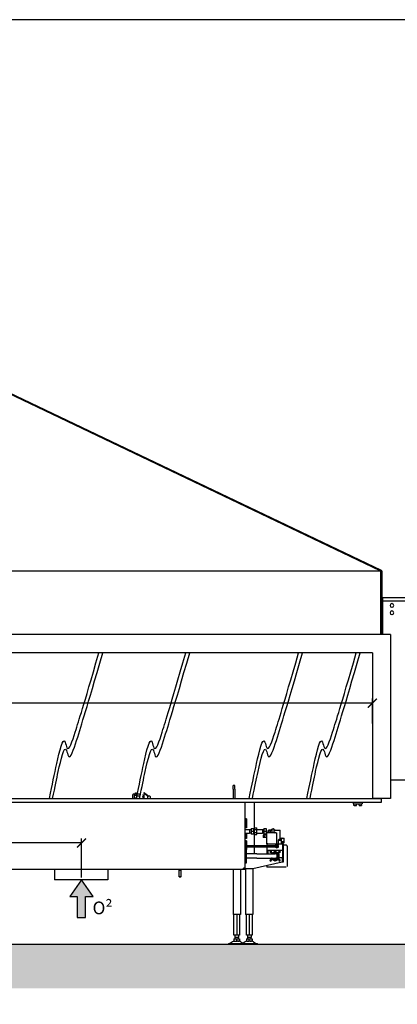
# Model space of a CAD drawing. Units: millimetres. Extents: x -781 to -14, y -5324 to -1162.
# Drawn here: x -581 to -477, y -4693 to -4423 of the extents above; entities that cross this region are included whole.
import ezdxf

# ---------------------------------------------------------------- set-up
doc = ezdxf.new("R2010")
doc.units = ezdxf.units.MM
doc.header["$MEASUREMENT"] = 0
for name, color, linetype in [('ARCERING', 252, 'Continuous'), ('INBOUWHAARD', 5, 'Continuous'), ('POTLOOD', 252, 'Continuous'), ('SNEDE', 200, 'Continuous'), ('TEKST&AFMETINGEN', 1, 'Continuous')]:
    doc.layers.add(name, color=color, linetype=linetype)
doc.styles.get("Standard").update_dxf_attribs({"font": 'tahoma.ttf', "height": 3.5})
doc.dimstyles.new('METALFIRE', dxfattribs={"dimtxt": 3.5, "dimasz": 2.5, "dimexe": 1.25, "dimexo": 0.625, "dimtad": 1, "dimdec": 0, "dimlfac": 10, "dimtxsty": 'Standard', "dimblk": 'ARCHTICK', "dimcen": 2.5, "dimclrd": 256, "dimclre": 256, "dimclrt": 256, "dimadec": 0, "dimazin": 0, "dimtfac": 1, "dimtdec": 0, "dimtmove": 0, "dimatfit": 3, "dimfxl": 1, "dimlwd": -1, "dimlwe": -1, "dimarcsym": 0})

# ---------------------------------------------------------------- blocks, each defined once
blk = doc.blocks.new('0² pijl')
at = {"layer": 'POTLOOD'}
blk.add_hatch(color=150, dxfattribs=at).paths.add_polyline_path([(0, 0), (-3.19, -4.58), (-1.14, -4.58), (-1.14, -10.36), (0, -10.36), (1.14, -10.36), (1.14, -4.58), (3.19, -4.58)])
at = {"layer": 'POTLOOD', "color": 150}
blk.add_lwpolyline([(0, -10.36), (1.14, -10.36), (1.14, -4.58), (3.19, -4.58), (0, 0), (-3.19, -4.58), (-1.14, -4.58), (-1.14, -10.36)], close=True, dxfattribs=at)
at = {"layer": 'POTLOOD', "color": 150, "insert": (3.05, -5.98), "char_height": 3.5, "width": 38.728, "attachment_point": 1}
blk.add_mtext('O²', dxfattribs=at)
blk = doc.blocks.new('_ArchTick')
at = {"layer": 'TEKST&AFMETINGEN', "color": 0, "const_width": 0.15}
blk.add_lwpolyline([(-0.5, -0.5), (0.5, 0.5)], dxfattribs=at)
blk = doc.blocks.new('*D208')
at = {"layer": 'Defpoints', "color": 0, "transparency": 16777216}
for p in [(-723.76, -4610.18), (-723.76, -4616.35), (-483.76, -4616.35)]:
    blk.add_point(p, dxfattribs=at)
at = {"layer": 'TEKST&AFMETINGEN', "transparency": 16777216}
for p, q in [((-723.76, -4615.72), (-723.76, -4608.93)), ((-483.76, -4615.72), (-483.76, -4608.93)), ((-483.76, -4610.18), (-723.76, -4610.18))]:
    blk.add_line(p, q, dxfattribs=at)
at = {"layer": 'TEKST&AFMETINGEN', "transparency": 16777216, "xscale": 2.5, "yscale": 2.5, "zscale": 2.5, "rotation": 180}
blk.add_blockref('_ArchTick', (-723.76, -4610.18), dxfattribs=at)
at = {"layer": 'TEKST&AFMETINGEN', "transparency": 16777216, "xscale": 2.5, "yscale": 2.5, "zscale": 2.5}
blk.add_blockref('_ArchTick', (-483.76, -4610.18), dxfattribs=at)
at = {"layer": 'TEKST&AFMETINGEN', "transparency": 16777216, "insert": (-603.76, -4607.73), "char_height": 3.5, "attachment_point": 5}
blk.add_mtext('2400', dxfattribs=at)
blk = doc.blocks.new('*D287')
at = {"layer": 'Defpoints', "color": 0, "transparency": 16777216}
for p in [(-643.67, -4648.55), (-643.67, -4658.65), (-563.67, -4658.65)]:
    blk.add_point(p, dxfattribs=at)
at = {"layer": 'TEKST&AFMETINGEN', "transparency": 16777216}
for p, q in [((-643.67, -4658.02), (-643.67, -4647.3)), ((-563.67, -4648.55), (-643.67, -4648.55)), ((-563.67, -4658.02), (-563.67, -4647.3))]:
    blk.add_line(p, q, dxfattribs=at)
at = {"layer": 'TEKST&AFMETINGEN', "transparency": 16777216, "xscale": 2.5, "yscale": 2.5, "zscale": 2.5, "rotation": 180}
blk.add_blockref('_ArchTick', (-643.67, -4648.55), dxfattribs=at)
at = {"layer": 'TEKST&AFMETINGEN', "transparency": 16777216, "xscale": 2.5, "yscale": 2.5, "zscale": 2.5}
blk.add_blockref('_ArchTick', (-563.67, -4648.55), dxfattribs=at)
at = {"layer": 'TEKST&AFMETINGEN', "transparency": 16777216, "insert": (-603.67, -4646.1), "char_height": 3.5, "attachment_point": 5}
blk.add_mtext('800', dxfattribs=at)

msp = doc.modelspace()

# ---------------------------------------------------------------- hatches: boundary and pattern name
at = {"layer": 'ARCERING'}
h = msp.add_hatch(dxfattribs=at)
h.set_pattern_fill('AR-CONC', color=256, scale=2.42, style=0)
h.set_pattern_definition([(50, (182.889, -3143.223), (17.3577, -1.5186), [1.815, -19.965]), (355, (182.889, -3143.223), (-3.35778, 18.20305), [1.452, -15.972]), (100.4514, (184.335, -3143.35), (13.99993, 16.68444), [1.54251, -16.96764]), (46.1842, (182.889, -3138.383), (25.82723, -4.00556), [2.7225, -29.9475]), (96.6356, (185.04, -3138.716), (22.61884, 23.57365), [2.31377, -25.45145]), (351.1842, (182.889, -3138.383), (22.6188, 23.57367), [2.178, -23.958]), (21, (185.309, -3139.593), (14.44515, -9.74338), [1.815, -19.965]), (326, (185.309, -3139.593), (5.88823, 17.54863), [1.452, -15.972]), (71.4514, (186.512, -3140.405), (20.33339, 7.80524), [1.54251, -16.96764]), (37.5, (182.8885, -3143.2226), (0.294268, 8.056031), [0, -15.7784, 0, -16.214, 0, -16.0325]), (7.5, (182.8885, -3143.223), (6.366283, 9.544763), [0, -9.2444, 0, -15.4154, 0, -6.1105]), (327.5, (177.492, -3143.2226), (12.918503, -0.545828), [0, -6.05, 0, -18.876, 0, -25.047]), (317.5, (175.072, -3143.223), (14.113105, 2.42254), [0, -7.865, 0, -12.5356, 0, -17.787])])
h.paths.add_polyline_path([(-322.41, -4676.35), (-557.22, -4676.35), (-557.22, -4688.45), (-322.41, -4688.45)])
h.paths.add_polyline_path([(-557.22, -4676.35), (-752.96, -4676.35), (-752.96, -4688.45), (-557.22, -4688.45)])

# ---------------------------------------------------------------- linework, layer by layer
at = {"layer": 'INBOUWHAARD', "linetype": 'Continuous'}
for p, q in [((-481.57, -4573.8), (-585.86, -4524.01)), ((-585.67, -4523.87), (-481.38, -4573.67)), ((-725.99, -4573.82), (-481.53, -4573.82)), ((-481.57, -4573.8), (-481.57, -4573.79)), ((-481.57, -4573.8), (-481.56, -4573.81)), ((-481.46, -4573.85), (-481.56, -4573.8)), ((-481.52, -4573.83), (-481.56, -4573.8)), ((-481.56, -4573.81), (-481.56, -4573.81)), ((-481.56, -4573.81), (-481.56, -4573.81)), ((-481.56, -4573.81), (-481.54, -4573.82)), ((-481.54, -4573.82), (-481.53, -4573.82)), ((-481.53, -4573.82), (-481.5, -4573.86)), ((-481.5, -4573.85), (-481.52, -4573.83)), ((-481.5, -4573.85), (-481.52, -4573.83)), ((-481.51, -4573.84), (-481.5, -4573.85)), ((-481.51, -4573.84), (-481.51, -4573.84)), ((-481.51, -4573.84), (-481.51, -4573.84)), ((-481.51, -4573.84), (-481.5, -4573.85)), ((-481.5, -4573.85), (-481.5, -4573.85)), ((-481.5, -4573.86), (-481.48, -4573.9)), ((-481.38, -4573.67), (-481.46, -4573.85)), ((-481.46, -4573.85), (-481.46, -4591.35)), ((-481.46, -4573.85), (-481.16, -4573.85)), ((-481.16, -4573.85), (-481.16, -4591.35)), ((-481.48, -4573.9), (-726.04, -4573.9)), ((-481.46, -4591.35), (-481.46, -4573.98)), ((-481.16, -4581.35), (-480.96, -4581.35)), ((-480.96, -4581.15), (-462.46, -4581.15)), ((-480.96, -4581.35), (-480.96, -4581.15)), ((-480.96, -4581.35), (-480.96, -4591.35)), ((-480.96, -4581.35), (-480.96, -4581.35)), ((-462.37, -4582.15), (-480.96, -4582.15)), ((-478.76, -4591.35), (-728.76, -4591.35)), ((-478.76, -4591.35), (-478.76, -4636.35)), ((-483.76, -4596.35), (-723.76, -4596.35)), ((-483.76, -4596.35), (-483.76, -4636.35)), ((-521.51, -4632.75), (-522.01, -4632.75)), ((-522.01, -4633.75), (-522.01, -4632.75)), ((-521.51, -4633.75), (-521.51, -4632.75)), ((-463.26, -4631.35), (-478.76, -4631.35)), ((-549.51, -4635.31), (-549.51, -4635.22)), ((-549.51, -4635.31), (-549.51, -4635.22)), ((-549.51, -4635.34), (-549.51, -4635.31)), ((-549.51, -4635.34), (-549.51, -4635.31)), ((-549.51, -4636.35), (-549.51, -4635.34)), ((-549.51, -4636.35), (-549.51, -4635.34)), ((-549.21, -4635.17), (-549.06, -4635.17)), ((-549.21, -4635.17), (-549.06, -4635.17)), ((-549.08, -4635.59), (-549.07, -4635.56)), ((-549.08, -4635.59), (-549.07, -4635.56)), ((-549.08, -4636.35), (-549.08, -4635.59)), ((-549.08, -4635.59), (-549.08, -4635.59)), ((-549.08, -4635.59), (-549.08, -4635.59)), ((-549.08, -4636.35), (-549.08, -4635.59)), ((-549.07, -4635.56), (-549.07, -4635.56)), ((-549.07, -4635.56), (-549.07, -4635.56)), ((-549.06, -4635.31), (-549.06, -4635.17)), ((-549.06, -4635.31), (-549.06, -4635.17)), ((-549.06, -4635.34), (-549.06, -4635.31)), ((-549.06, -4635.34), (-549.06, -4635.31)), ((-549.06, -4635.53), (-549.06, -4635.34)), ((-549.06, -4635.53), (-549.06, -4635.34)), ((-548.98, -4635.47), (-548.88, -4635.43)), ((-548.98, -4635.47), (-548.88, -4635.43)), ((-548.88, -4635.43), (-548.76, -4635.42)), ((-548.88, -4635.43), (-548.76, -4635.42)), ((-548.71, -4635.04), (-548.76, -4635.05)), ((-548.71, -4635.04), (-548.76, -4635.05)), ((-548.76, -4635.19), (-548.69, -4635.26)), ((-548.76, -4635.19), (-548.69, -4635.26)), ((-548.76, -4635.42), (-548.66, -4635.43)), ((-548.76, -4635.42), (-548.66, -4635.43)), ((-548.71, -4635.04), (-547.61, -4635.04)), ((-548.71, -4635.04), (-547.61, -4635.04)), ((-548.69, -4635.26), (-548.61, -4635.33)), ((-548.69, -4635.26), (-548.61, -4635.33)), ((-548.66, -4635.43), (-548.64, -4635.43)), ((-548.66, -4635.43), (-548.66, -4635.43)), ((-548.66, -4635.43), (-548.64, -4635.43)), ((-548.66, -4635.43), (-548.66, -4635.43)), ((-548.64, -4635.43), (-548.54, -4635.47)), ((-548.64, -4635.43), (-548.54, -4635.47)), ((-548.61, -4635.33), (-548.55, -4635.42)), ((-548.61, -4635.33), (-548.55, -4635.42)), ((-548.55, -4634.99), (-548.51, -4635.04)), ((-548.55, -4634.99), (-548.51, -4635.04)), ((-548.55, -4635.42), (-548.54, -4635.44)), ((-548.55, -4635.42), (-548.54, -4635.44)), ((-548.54, -4635.44), (-548.5, -4635.5)), ((-548.54, -4635.44), (-548.5, -4635.5)), ((-548.49, -4635.51), (-548.46, -4635.53)), ((-548.49, -4635.51), (-548.46, -4635.53)), ((-548.46, -4635.53), (-548.46, -4635.53)), ((-548.46, -4635.53), (-548.46, -4635.53)), ((-548.46, -4635.54), (-548.45, -4635.54)), ((-548.46, -4635.54), (-548.45, -4635.54)), ((-548.45, -4635.54), (-548.45, -4635.56)), ((-548.45, -4635.54), (-548.45, -4635.56)), ((-548.45, -4635.56), (-548.44, -4635.58)), ((-548.45, -4635.56), (-548.44, -4635.58)), ((-548.44, -4635.58), (-548.44, -4635.61)), ((-548.44, -4635.58), (-548.44, -4635.61)), ((-548.44, -4636.35), (-548.44, -4635.61)), ((-548.44, -4635.61), (-547.61, -4635.61)), ((-548.44, -4636.35), (-548.44, -4635.61)), ((-548.44, -4635.61), (-547.61, -4635.61)), ((-547.61, -4635.04), (-547.61, -4635.61)), ((-547.61, -4635.04), (-547.61, -4635.61)), ((-547.61, -4636.35), (-547.61, -4635.61)), ((-547.61, -4636.35), (-547.61, -4635.61)), ((-546.81, -4635.87), (-546.73, -4635.64)), ((-546.81, -4635.87), (-546.73, -4635.64)), ((-546.81, -4635.89), (-546.81, -4635.87)), ((-546.81, -4635.89), (-546.81, -4635.87)), ((-546.81, -4635.89), (-546.81, -4636.32)), ((-546.81, -4635.89), (-546.81, -4636.32)), ((-546.73, -4635.36), (-546.72, -4635.33)), ((-546.73, -4635.36), (-546.72, -4635.33)), ((-546.73, -4635.36), (-546.73, -4635.64)), ((-546.73, -4635.36), (-546.73, -4635.64)), ((-546.72, -4635.32), (-546.7, -4635.29)), ((-546.72, -4635.32), (-546.7, -4635.29)), ((-546.7, -4635.29), (-546.69, -4635.29)), ((-546.7, -4635.29), (-546.69, -4635.29)), ((-546.38, -4635.03), (-546.57, -4634.9)), ((-546.53, -4635.29), (-546.52, -4635.29)), ((-546.53, -4635.29), (-546.53, -4635.29)), ((-546.53, -4635.29), (-546.53, -4635.29)), ((-546.53, -4635.29), (-546.53, -4635.29)), ((-546.53, -4635.29), (-546.52, -4635.29)), ((-546.53, -4635.29), (-546.53, -4635.29)), ((-546.53, -4635.29), (-546.53, -4635.29)), ((-546.53, -4635.29), (-546.53, -4635.29)), ((-546.52, -4635.29), (-546.5, -4635.32)), ((-546.52, -4635.29), (-546.5, -4635.32)), ((-546.49, -4635.33), (-546.48, -4635.36)), ((-546.49, -4635.33), (-546.48, -4635.36)), ((-546.49, -4635.34), (-546.48, -4635.36)), ((-546.49, -4635.34), (-546.48, -4635.36)), ((-546.41, -4635.87), (-546.49, -4635.64)), ((-546.41, -4635.87), (-546.49, -4635.64)), ((-546.48, -4634.78), (-546.29, -4634.91)), ((-546.48, -4635.64), (-546.48, -4635.36)), ((-546.48, -4635.64), (-546.48, -4635.36)), ((-546.41, -4635.87), (-546.41, -4635.89)), ((-546.41, -4635.87), (-546.41, -4635.89)), ((-546.41, -4636.32), (-546.41, -4635.89)), ((-546.41, -4636.32), (-546.41, -4635.89)), ((-545.34, -4635.75), (-546.38, -4635.03)), ((-545.34, -4635.75), (-546.38, -4635.03)), ((-546.29, -4634.91), (-545.14, -4635.7)), ((-546.29, -4634.91), (-545.14, -4635.7)), ((-545.51, -4635.94), (-545.51, -4636.35)), ((-545.51, -4635.94), (-545.51, -4636.35)), ((-545.4, -4635.77), (-545.36, -4635.75)), ((-545.4, -4635.77), (-545.36, -4635.75)), ((-544.86, -4635.75), (-544.82, -4635.77)), ((-544.86, -4635.75), (-544.82, -4635.77)), ((-544.71, -4636.35), (-544.71, -4635.94)), ((-544.71, -4636.35), (-544.71, -4635.94)), ((-522.01, -4633.75), (-522.01, -4636.35)), ((-521.51, -4633.75), (-521.51, -4636.35)), ((-726.26, -4637.35), (-481.26, -4637.35)), ((-723.76, -4636.35), (-483.76, -4636.35)), ((-549, -4636.28), (-548.89, -4636.24)), ((-548.89, -4636.24), (-549, -4636.28)), ((-548.89, -4636.24), (-548.76, -4636.22)), ((-548.76, -4636.22), (-548.89, -4636.24)), ((-548.76, -4636.22), (-548.63, -4636.24)), ((-548.63, -4636.24), (-548.76, -4636.22)), ((-548.63, -4636.24), (-548.52, -4636.28)), ((-548.52, -4636.28), (-548.63, -4636.24)), ((-546.84, -4636.35), (-546.83, -4636.33)), ((-546.84, -4636.35), (-546.83, -4636.33)), ((-546.39, -4636.33), (-546.38, -4636.35)), ((-546.39, -4636.33), (-546.38, -4636.35)), ((-518.76, -4637.35), (-518.76, -4655.45)), ((-516.26, -4637.35), (-516.26, -4649.25)), ((-489.01, -4637.35), (-489.01, -4637.85)), ((-489.01, -4637.85), (-486.51, -4637.85)), ((-488.81, -4638.21), (-488.81, -4637.85)), ((-488.81, -4638.21), (-488.81, -4638.21)), ((-488.81, -4638.22), (-488.81, -4638.21)), ((-488.81, -4638.21), (-488.81, -4638.21)), ((-488.81, -4638.22), (-488.81, -4638.22)), ((-488.8, -4638.23), (-488.81, -4638.22)), ((-488.8, -4638.23), (-488.8, -4638.23)), ((-488.8, -4638.24), (-488.8, -4638.23)), ((-488.79, -4638.24), (-488.8, -4638.24)), ((-488.78, -4638.25), (-488.79, -4638.24)), ((-488.78, -4638.25), (-488.78, -4638.25)), ((-488.77, -4638.25), (-488.78, -4638.25)), ((-488.77, -4638.25), (-488.77, -4638.25)), ((-488.77, -4638.25), (-488.15, -4638.25)), ((-488.15, -4638.25), (-488.13, -4638.25)), ((-488.15, -4638.25), (-488.15, -4638.25)), ((-488.15, -4638.25), (-488.15, -4638.25)), ((-488.13, -4638.24), (-488.12, -4638.24)), ((-488.13, -4638.25), (-488.13, -4638.24)), ((-488.12, -4638.23), (-488.11, -4638.23)), ((-488.12, -4638.24), (-488.12, -4638.23)), ((-488.12, -4638.24), (-488.12, -4638.24)), ((-488.11, -4638.21), (-488.11, -4637.85)), ((-488.11, -4638.21), (-488.11, -4638.21)), ((-488.11, -4638.22), (-488.11, -4638.21)), ((-488.11, -4638.23), (-488.11, -4638.22)), ((-487.41, -4638.21), (-487.41, -4637.85)), ((-487.41, -4638.21), (-487.41, -4638.22)), ((-487.41, -4638.21), (-487.41, -4638.21)), ((-487.41, -4638.21), (-487.41, -4638.21)), ((-487.41, -4638.22), (-487.4, -4638.23)), ((-487.41, -4638.22), (-487.41, -4638.22)), ((-487.4, -4638.23), (-487.4, -4638.24)), ((-487.4, -4638.23), (-487.4, -4638.23)), ((-487.4, -4638.24), (-487.39, -4638.24)), ((-487.39, -4638.24), (-487.38, -4638.25)), ((-487.38, -4638.25), (-487.37, -4638.25)), ((-487.38, -4638.25), (-487.38, -4638.25)), ((-487.37, -4638.25), (-487.37, -4638.25)), ((-487.37, -4638.25), (-486.75, -4638.25)), ((-486.75, -4638.25), (-486.75, -4638.25)), ((-486.75, -4638.25), (-486.75, -4638.25)), ((-486.73, -4638.25), (-486.75, -4638.25)), ((-486.73, -4638.24), (-486.73, -4638.25)), ((-486.72, -4638.24), (-486.73, -4638.24)), ((-486.72, -4638.23), (-486.72, -4638.24)), ((-486.71, -4638.23), (-486.72, -4638.23)), ((-486.72, -4638.24), (-486.72, -4638.24)), ((-486.71, -4638.21), (-486.71, -4637.85)), ((-486.71, -4638.21), (-486.71, -4638.22)), ((-486.71, -4638.21), (-486.71, -4638.21)), ((-486.71, -4638.22), (-486.71, -4638.23)), ((-486.51, -4637.35), (-486.51, -4637.85)), ((-483.76, -4636.35), (-481.26, -4636.35)), ((-481.26, -4636.35), (-483.76, -4636.35)), ((-481.26, -4637.35), (-481.26, -4636.35)), ((-478.76, -4636.35), (-481.26, -4636.35)), ((-518.66, -4642.17), (-518.76, -4642.17)), ((-518.76, -4644.17), (-518.66, -4644.17)), ((-518.36, -4641.97), (-518.66, -4641.97)), ((-518.66, -4641.97), (-518.66, -4643)), ((-518.66, -4643), (-518.66, -4644.37)), ((-518.36, -4641.97), (-518.36, -4643)), ((-518.36, -4643), (-518.36, -4644.37)), ((-518.76, -4644.85), (-517.46, -4644.85)), ((-518.76, -4645.85), (-517.46, -4645.85)), ((-518.36, -4644.37), (-518.66, -4644.37)), ((-518.66, -4645.85), (-518.66, -4646)), ((-518.66, -4646), (-518.66, -4647.37)), ((-518.36, -4645.85), (-518.36, -4646)), ((-518.36, -4646), (-518.36, -4647.37)), ((-517.46, -4644.85), (-517.06, -4644.85)), ((-517.46, -4644.85), (-517.46, -4645.35)), ((-517.46, -4645.35), (-517.46, -4645.85)), ((-517.06, -4645.85), (-517.46, -4645.85)), ((-517.06, -4644.55), (-516.42, -4644.55)), ((-517.06, -4644.55), (-517.06, -4645.35)), ((-517.06, -4645.35), (-516.42, -4645.35)), ((-517.06, -4645.35), (-517.06, -4646.15)), ((-516.42, -4646.15), (-517.06, -4646.15)), ((-516.42, -4644.55), (-516.42, -4645.35)), ((-516.42, -4645.35), (-516.42, -4646.15)), ((-516.26, -4644.43), (-515.51, -4644.43)), ((-516.26, -4644.89), (-515.51, -4644.89)), ((-515.51, -4645.81), (-516.26, -4645.81)), ((-516.26, -4646.27), (-515.51, -4646.27)), ((-515.51, -4644.89), (-515.51, -4644.43)), ((-515.51, -4644.85), (-513.96, -4644.85)), ((-515.51, -4645.81), (-515.51, -4644.89)), ((-515.51, -4646.27), (-515.51, -4645.81)), ((-515.51, -4645.85), (-513.96, -4645.85)), ((-513.96, -4644.85), (-513.56, -4644.85)), ((-513.96, -4644.85), (-513.96, -4645.35)), ((-513.96, -4645.35), (-513.96, -4645.85)), ((-513.56, -4645.85), (-513.96, -4645.85)), ((-512.76, -4646.45), (-513.76, -4646.45)), ((-513.76, -4646.45), (-513.76, -4647.05)), ((-512.76, -4646.45), (-513.76, -4646.45)), ((-513.76, -4646.45), (-513.76, -4647.05)), ((-513.56, -4644.55), (-513.56, -4645.35)), ((-513.56, -4644.55), (-512.92, -4644.55)), ((-513.56, -4645.35), (-513.56, -4646.15)), ((-513.56, -4645.35), (-512.92, -4645.35)), ((-512.92, -4646.15), (-513.56, -4646.15)), ((-512.92, -4644.55), (-512.92, -4645.35)), ((-512.92, -4645.35), (-512.92, -4646.15)), ((-510.26, -4645.75), (-512.76, -4645.75)), ((-512.76, -4648.75), (-512.76, -4645.75)), ((-510.26, -4645.75), (-512.76, -4645.75)), ((-512.76, -4648.75), (-512.76, -4645.75)), ((-512.46, -4645.35), (-512.46, -4645.75)), ((-512.46, -4645.35), (-512.46, -4645.75)), ((-512.26, -4645.35), (-512.26, -4645.75)), ((-512.26, -4645.35), (-512.26, -4645.75)), ((-511.36, -4645.05), (-512.16, -4645.05)), ((-511.36, -4645.05), (-512.16, -4645.05)), ((-511.36, -4645.25), (-512.16, -4645.25)), ((-511.36, -4645.25), (-512.16, -4645.25)), ((-511.86, -4645.25), (-511.86, -4645.75)), ((-511.86, -4645.25), (-511.86, -4645.75)), ((-511.41, -4645.65), (-511.53, -4645.75)), ((-511.41, -4645.65), (-511.53, -4645.75)), ((-511.41, -4645.65), (-511.19, -4645.65)), ((-511.41, -4645.65), (-511.19, -4645.65)), ((-511.36, -4644.85), (-511.35, -4644.8)), ((-511.36, -4644.85), (-511.35, -4644.8)), ((-511.36, -4644.85), (-511.36, -4645.65)), ((-511.36, -4644.85), (-511.36, -4645.65)), ((-511.35, -4644.8), (-511.31, -4644.72)), ((-511.35, -4644.8), (-511.31, -4644.72)), ((-511.31, -4644.72), (-511.29, -4644.7)), ((-511.31, -4644.72), (-511.29, -4644.7)), ((-511.29, -4644.7), (-511.24, -4644.67)), ((-511.29, -4644.7), (-511.24, -4644.67)), ((-511.24, -4644.67), (-511.15, -4644.65)), ((-511.24, -4644.67), (-511.15, -4644.65)), ((-511.19, -4645.65), (-510.71, -4645.65)), ((-511.19, -4645.65), (-510.71, -4645.65)), ((-511.15, -4644.65), (-510.96, -4644.65)), ((-511.15, -4644.65), (-510.96, -4644.65)), ((-510.88, -4644.67), (-510.96, -4644.65)), ((-510.88, -4644.67), (-510.96, -4644.65)), ((-510.81, -4644.72), (-510.88, -4644.67)), ((-510.81, -4644.72), (-510.88, -4644.67)), ((-510.81, -4644.72), (-510.81, -4644.72)), ((-510.76, -4644.8), (-510.81, -4644.72)), ((-510.81, -4644.72), (-510.81, -4644.72)), ((-510.76, -4644.8), (-510.81, -4644.72)), ((-510.76, -4644.85), (-510.76, -4644.8)), ((-510.76, -4644.85), (-510.76, -4644.8)), ((-510.76, -4645.65), (-510.76, -4644.85)), ((-510.76, -4645.65), (-510.76, -4644.85)), ((-510.46, -4645.05), (-510.76, -4645.05)), ((-510.46, -4645.05), (-510.76, -4645.05)), ((-510.46, -4645.25), (-510.76, -4645.25)), ((-510.46, -4645.25), (-510.76, -4645.25)), ((-510.71, -4645.65), (-510.58, -4645.75)), ((-510.71, -4645.65), (-510.58, -4645.75)), ((-510.46, -4645.05), (-509.06, -4645.05)), ((-510.46, -4645.05), (-509.06, -4645.05)), ((-510.26, -4645.75), (-509.96, -4645.75)), ((-510.26, -4645.75), (-509.96, -4645.75)), ((-509.96, -4648.75), (-509.96, -4645.75)), ((-509.96, -4648.75), (-509.96, -4645.75)), ((-509.06, -4647.25), (-509.06, -4645.05)), ((-509.06, -4647.25), (-509.06, -4645.05)), ((-518.76, -4647.17), (-518.66, -4647.17)), ((-518.66, -4648.17), (-518.76, -4648.17)), ((-518.36, -4647.37), (-518.66, -4647.37)), ((-518.36, -4647.97), (-518.66, -4647.97)), ((-518.66, -4647.97), (-518.66, -4649)), ((-518.66, -4649), (-518.66, -4650.37)), ((-518.36, -4647.97), (-518.36, -4649)), ((-518.36, -4649), (-518.36, -4650.37)), ((-518.36, -4649.25), (-514.96, -4649.25)), ((-518.36, -4649.25), (-514.96, -4649.25)), ((-514.96, -4649.25), (-514.54, -4649.26)), ((-514.96, -4649.25), (-514.54, -4649.26)), ((-514.54, -4649.26), (-513.41, -4649.26)), ((-514.54, -4649.26), (-514.11, -4649.26)), ((-514.11, -4649.26), (-513.41, -4649.26)), ((-512.76, -4647.05), (-513.76, -4647.05)), ((-512.76, -4647.05), (-513.76, -4647.05)), ((-513.41, -4649.26), (-512.66, -4649.26)), ((-513.41, -4649.26), (-512.02, -4649.26)), ((-512.46, -4648.75), (-512.76, -4648.75)), ((-512.76, -4648.75), (-512.76, -4649.26)), ((-512.46, -4648.75), (-512.76, -4648.75)), ((-512.76, -4648.75), (-512.76, -4649.26)), ((-512.66, -4649.26), (-512.35, -4649.26)), ((-512.46, -4648.75), (-508.46, -4648.75)), ((-512.46, -4648.75), (-508.46, -4648.75)), ((-512.35, -4649.26), (-512.23, -4649.26)), ((-512.23, -4649.26), (-512.02, -4649.26)), ((-512.02, -4649.26), (-510.91, -4649.26)), ((-512.02, -4649.26), (-511.6, -4649.26)), ((-511.6, -4649.26), (-511.15, -4649.26)), ((-511.15, -4649.26), (-511.01, -4649.26)), ((-511.01, -4649.26), (-510.91, -4649.26)), ((-510.91, -4649.26), (-510.33, -4649.26)), ((-510.91, -4649.26), (-510.48, -4649.26)), ((-510.48, -4649.26), (-510.33, -4649.26)), ((-509.96, -4648.99), (-510.36, -4649.22)), ((-509.96, -4648.99), (-510.36, -4649.22)), ((-510.36, -4649.22), (-510.36, -4649.26)), ((-510.36, -4649.22), (-510.36, -4649.26)), ((-510.33, -4649.26), (-510.2, -4649.26)), ((-510.33, -4649.26), (-510.31, -4649.26)), ((-510.31, -4649.26), (-510.2, -4649.26)), ((-510.2, -4649.26), (-509.99, -4649.25)), ((-510.2, -4649.26), (-510.06, -4649.25)), ((-510.06, -4649.25), (-509.99, -4649.25)), ((-509.56, -4649.22), (-509.96, -4648.99)), ((-509.56, -4649.22), (-509.96, -4648.99)), ((-509.59, -4648.25), (-509.72, -4648.25)), ((-509.59, -4648.25), (-509.72, -4648.25)), ((-509.59, -4648.55), (-509.72, -4648.55)), ((-509.59, -4648.55), (-509.72, -4648.55)), ((-509.59, -4647.75), (-509.39, -4647.55)), ((-509.59, -4647.75), (-509.39, -4647.55)), ((-509.59, -4647.75), (-509.59, -4648.75)), ((-509.59, -4647.75), (-508.69, -4647.75)), ((-509.59, -4647.75), (-509.59, -4648.75)), ((-509.59, -4647.75), (-508.69, -4647.75)), ((-509.56, -4649.68), (-509.56, -4649.22)), ((-509.56, -4649.68), (-509.56, -4649.22)), ((-509.39, -4647.55), (-508.89, -4647.55)), ((-509.39, -4647.55), (-508.89, -4647.55)), ((-509.06, -4647.55), (-509.06, -4647.25)), ((-509.06, -4647.25), (-507.96, -4647.25)), ((-509.06, -4647.55), (-509.06, -4647.25)), ((-509.06, -4647.25), (-507.96, -4647.25)), ((-508.89, -4647.55), (-508.69, -4647.75)), ((-508.89, -4647.55), (-508.69, -4647.75)), ((-508.69, -4648.75), (-508.69, -4647.75)), ((-508.69, -4648.75), (-508.69, -4647.75)), ((-507.96, -4648.25), (-508.69, -4648.25)), ((-507.96, -4648.25), (-508.69, -4648.25)), ((-507.96, -4648.55), (-508.69, -4648.55)), ((-507.96, -4648.55), (-508.69, -4648.55)), ((-508.66, -4647.25), (-508.66, -4647.15)), ((-508.66, -4647.15), (-508.56, -4647.15)), ((-508.66, -4647.15), (-508.56, -4647.15)), ((-508.66, -4647.25), (-508.66, -4647.15)), ((-508.56, -4647.25), (-508.56, -4647.15)), ((-508.56, -4647.25), (-508.56, -4647.15)), ((-508.46, -4648.75), (-508.46, -4650.55)), ((-508.46, -4648.75), (-508.16, -4648.75)), ((-508.46, -4648.75), (-508.46, -4650.55)), ((-508.46, -4648.75), (-508.16, -4648.75)), ((-508.16, -4653.75), (-508.16, -4648.75)), ((-508.16, -4653.75), (-508.16, -4648.75)), ((-508.16, -4649.1), (-507.46, -4649.1)), ((-508.16, -4649.1), (-507.46, -4649.1)), ((-507.96, -4648.25), (-507.96, -4647.25)), ((-507.96, -4648.25), (-507.96, -4647.25)), ((-507.96, -4648.55), (-507.96, -4648.25)), ((-507.96, -4648.55), (-507.96, -4648.25)), ((-507.42, -4649.12), (-507.46, -4649.1)), ((-507.46, -4649.1), (-507.46, -4649.11)), ((-507.42, -4649.12), (-507.46, -4649.1)), ((-507.46, -4649.1), (-507.46, -4649.11)), ((-507.37, -4649.14), (-507.42, -4649.12)), ((-507.36, -4649.15), (-507.37, -4649.14)), ((-507.25, -4649.23), (-507.34, -4649.16)), ((-507.22, -4649.27), (-507.25, -4649.23)), ((-507.16, -4649.43), (-507.2, -4649.28)), ((-507.16, -4649.43), (-507.2, -4649.28)), ((-507.16, -4649.43), (-507.16, -4652.15)), ((-507.16, -4649.43), (-507.16, -4652.15)), ((-518.76, -4650.17), (-518.66, -4650.17)), ((-518.66, -4650.67), (-518.76, -4650.67)), ((-518.36, -4650.37), (-518.66, -4650.37)), ((-518.36, -4650.37), (-518.66, -4650.37)), ((-518.66, -4650.89), (-518.66, -4650.37)), ((-518.66, -4653.97), (-518.66, -4650.89)), ((-518.36, -4649.65), (-514.96, -4649.65)), ((-518.36, -4649.65), (-514.96, -4649.65)), ((-518.36, -4650.89), (-518.36, -4650.37)), ((-518.36, -4653.97), (-518.36, -4650.89)), ((-515.46, -4651.55), (-518.36, -4651.55)), ((-515.46, -4651.55), (-518.36, -4651.55)), ((-516.26, -4649.65), (-516.26, -4651.55)), ((-515.46, -4651.55), (-515.22, -4651.58)), ((-515.46, -4651.55), (-515.46, -4651.56)), ((-515.22, -4651.58), (-512.96, -4651.58)), ((-514.96, -4649.65), (-514.17, -4649.65)), ((-514.96, -4649.65), (-514.96, -4649.65)), ((-514.96, -4649.65), (-514.17, -4649.65)), ((-514.96, -4649.65), (-514.96, -4649.65)), ((-514.17, -4649.65), (-513.9, -4649.64)), ((-514.17, -4649.65), (-513.9, -4649.64)), ((-513.9, -4649.64), (-513.81, -4649.64)), ((-513.9, -4649.64), (-513.81, -4649.64)), ((-513.81, -4649.64), (-512.02, -4649.64)), ((-513.81, -4649.64), (-512.02, -4649.64)), ((-512.96, -4651.58), (-511.93, -4651.57)), ((-512.76, -4649.64), (-512.76, -4651.58)), ((-512.76, -4649.64), (-512.76, -4651.58)), ((-512.46, -4650.55), (-512.46, -4651.58)), ((-512.46, -4650.55), (-508.46, -4650.55)), ((-512.46, -4650.55), (-512.46, -4651.58)), ((-512.46, -4650.55), (-508.46, -4650.55)), ((-512.02, -4649.64), (-511.8, -4649.64)), ((-512.02, -4649.64), (-511.8, -4649.64)), ((-511.93, -4651.57), (-511.63, -4651.58)), ((-511.8, -4649.64), (-511.65, -4649.64)), ((-511.8, -4649.64), (-511.65, -4649.64)), ((-511.65, -4649.64), (-511.47, -4649.64)), ((-511.65, -4649.64), (-511.19, -4649.64)), ((-511.63, -4651.58), (-510.94, -4651.57)), ((-510.46, -4650.88), (-511.56, -4651.51)), ((-510.46, -4650.88), (-511.56, -4651.51)), ((-511.56, -4651.51), (-511.56, -4651.58)), ((-511.56, -4651.51), (-511.56, -4651.58)), ((-511.51, -4651.54), (-510.98, -4651.24)), ((-511.51, -4651.54), (-510.98, -4651.24)), ((-511.47, -4649.64), (-510.91, -4649.64)), ((-511.33, -4651.57), (-511.31, -4651.53)), ((-511.33, -4651.57), (-511.31, -4651.53)), ((-511.19, -4649.64), (-510.91, -4649.64)), ((-511.05, -4651.51), (-511.1, -4651.57)), ((-511.05, -4651.51), (-511.1, -4651.57)), ((-510.98, -4651.24), (-510.46, -4650.94)), ((-510.98, -4651.24), (-510.46, -4650.94)), ((-510.94, -4651.57), (-510.76, -4651.58)), ((-510.91, -4649.64), (-510.61, -4649.64)), ((-510.91, -4649.64), (-510.61, -4649.64)), ((-510.76, -4651.58), (-510.56, -4651.56)), ((-510.61, -4649.64), (-510.2, -4649.64)), ((-510.61, -4649.64), (-510.2, -4649.64)), ((-509.36, -4651.51), (-510.46, -4650.88)), ((-509.36, -4651.51), (-510.46, -4650.88)), ((-510.46, -4650.94), (-509.93, -4651.24)), ((-510.46, -4650.94), (-509.93, -4651.24)), ((-510.36, -4649.64), (-510.36, -4649.68)), ((-510.36, -4649.64), (-510.36, -4649.68)), ((-510.36, -4649.68), (-509.96, -4649.91)), ((-510.36, -4649.68), (-509.96, -4649.91)), ((-510.2, -4649.64), (-509.86, -4649.62)), ((-510.2, -4649.64), (-509.86, -4649.62)), ((-509.96, -4649.91), (-509.56, -4649.68)), ((-509.96, -4649.91), (-509.56, -4649.68)), ((-509.93, -4651.24), (-509.41, -4651.54)), ((-509.93, -4651.24), (-509.41, -4651.54)), ((-509.41, -4651.54), (-509.41, -4652.15)), ((-509.41, -4651.54), (-509.41, -4652.15)), ((-509.41, -4652.15), (-509.41, -4652.76)), ((-509.41, -4652.15), (-509.41, -4652.76)), ((-509.36, -4652.78), (-509.36, -4651.51)), ((-509.36, -4652.78), (-509.36, -4651.51)), ((-508.46, -4650.55), (-508.46, -4653.75)), ((-508.46, -4650.55), (-508.46, -4653.75)), ((-507.16, -4652.15), (-507.16, -4654.87)), ((-507.16, -4652.15), (-507.16, -4654.87)), ((-518.66, -4653.67), (-518.76, -4653.67)), ((-518.66, -4653.97), (-518.36, -4653.97)), ((-515.46, -4652.75), (-518.36, -4652.75)), ((-508.56, -4653.85), (-516.56, -4655.65)), ((-515.46, -4652.75), (-514.87, -4652.73)), ((-514.87, -4652.73), (-514.83, -4652.72)), ((-514.83, -4652.72), (-512.96, -4652.72)), ((-512.96, -4652.72), (-512.5, -4652.72)), ((-512.76, -4654.79), (-512.76, -4655.02)), ((-512.76, -4654.79), (-512.76, -4655.02)), ((-512.5, -4652.72), (-511.63, -4652.72)), ((-511.63, -4652.72), (-511.22, -4652.71)), ((-511.56, -4652.72), (-511.56, -4652.78)), ((-511.56, -4652.72), (-511.56, -4652.78)), ((-511.56, -4652.78), (-510.46, -4653.42)), ((-511.56, -4652.78), (-510.46, -4653.42)), ((-510.98, -4653.06), (-511.51, -4652.76)), ((-510.98, -4653.06), (-511.51, -4652.76)), ((-511.31, -4653), (-511.39, -4652.88)), ((-511.31, -4652.77), (-511.33, -4652.72)), ((-511.31, -4652.77), (-511.33, -4652.72)), ((-511.22, -4652.71), (-510.76, -4652.72)), ((-511.11, -4652.71), (-511.05, -4652.79)), ((-511.11, -4652.71), (-511.05, -4652.79)), ((-510.46, -4653.36), (-510.98, -4653.06)), ((-510.46, -4653.36), (-510.98, -4653.06)), ((-510.65, -4653.31), (-510.92, -4653.26)), ((-510.76, -4652.72), (-510.16, -4652.67)), ((-510.46, -4653.42), (-509.36, -4652.78)), ((-510.46, -4653.42), (-509.36, -4652.78)), ((-509.93, -4653.06), (-510.46, -4653.36)), ((-509.93, -4653.06), (-510.46, -4653.36)), ((-510, -4653.26), (-510.27, -4653.31)), ((-509.41, -4652.76), (-509.93, -4653.06)), ((-509.41, -4652.76), (-509.93, -4653.06)), ((-509.53, -4652.88), (-509.61, -4653)), ((-508.56, -4652.65), (-509.36, -4652.65)), ((-508.56, -4652.65), (-508.56, -4653.85)), ((-508.56, -4653.75), (-508.46, -4653.75)), ((-508.56, -4653.75), (-508.46, -4653.75)), ((-508.46, -4653.75), (-508.16, -4653.75)), ((-508.46, -4653.75), (-508.16, -4653.75)), ((-507.16, -4654.87), (-507.2, -4655.02)), ((-507.16, -4654.87), (-507.2, -4655.02)), ((-519.16, -4655.85), (-726.26, -4655.85)), ((-571.06, -4655.85), (-571.06, -4658.65)), ((-556.46, -4655.85), (-556.46, -4658.65)), ((-536.86, -4656.15), (-536.86, -4655.85)), ((-536.86, -4657.79), (-536.86, -4656.15)), ((-536.56, -4656.15), (-536.86, -4656.15)), ((-536.26, -4656.15), (-536.56, -4656.15)), ((-536.26, -4656.15), (-536.26, -4655.85)), ((-536.26, -4657.79), (-536.26, -4656.15)), ((-522.01, -4655.85), (-522.01, -4668.15)), ((-520.01, -4655.85), (-520.01, -4668.15)), ((-519.16, -4655.85), (-519.16, -4655.45)), ((-518.76, -4655.45), (-519.16, -4655.45)), ((-518.97, -4655.65), (-519.16, -4655.65)), ((-518.97, -4655.85), (-519.16, -4655.85)), ((-518.97, -4655.65), (-518.97, -4655.85)), ((-518.76, -4655.85), (-518.97, -4655.85)), ((-518.96, -4655.64), (-518.96, -4655.45)), ((-518.76, -4655.64), (-518.96, -4655.64)), ((-518.76, -4655.45), (-518.76, -4655.64)), ((-518.76, -4655.64), (-518.76, -4655.67)), ((-518.46, -4655.65), (-518.76, -4655.65)), ((-518.76, -4655.67), (-518.76, -4655.85)), ((-518.56, -4655.65), (-518.56, -4668.15)), ((-516.56, -4655.65), (-518.46, -4655.65)), ((-516.56, -4655.65), (-516.56, -4668.15)), ((-512.76, -4655.02), (-512.76, -4655.2)), ((-512.76, -4655.02), (-512.76, -4655.2)), ((-507.46, -4655.2), (-512.76, -4655.2)), ((-507.46, -4655.2), (-512.76, -4655.2)), ((-507.42, -4655.18), (-507.46, -4655.2)), ((-507.42, -4655.18), (-507.46, -4655.2)), ((-563, -4658.65), (-571.06, -4658.65)), ((-556.46, -4658.65), (-563, -4658.65)), ((-536.8, -4657.85), (-536.86, -4657.79)), ((-536.86, -4657.79), (-536.26, -4657.79)), ((-536.8, -4657.85), (-536.32, -4657.85)), ((-536.32, -4657.85), (-536.26, -4657.79)), ((-520.01, -4668.15), (-522.01, -4668.15)), ((-521.81, -4673.9), (-521.81, -4668.15)), ((-521.01, -4668.15), (-521.01, -4673.9)), ((-520.21, -4668.15), (-520.21, -4673.9)), ((-516.56, -4668.15), (-518.56, -4668.15)), ((-518.36, -4673.9), (-518.36, -4668.15)), ((-517.56, -4668.15), (-517.56, -4673.9)), ((-516.76, -4668.15), (-516.76, -4673.9)), ((-521.01, -4673.9), (-521.81, -4673.9)), ((-521.51, -4673.9), (-521.51, -4674.51)), ((-520.21, -4673.9), (-521.01, -4673.9)), ((-520.51, -4673.9), (-520.51, -4674.51)), ((-517.56, -4673.9), (-518.36, -4673.9)), ((-518.06, -4673.9), (-518.06, -4674.51)), ((-516.76, -4673.9), (-517.56, -4673.9)), ((-517.06, -4673.9), (-517.06, -4674.51)), ((-523.31, -4676.15), (-523.31, -4676.35)), ((-523.31, -4676.15), (-521.3, -4676.15)), ((-523.31, -4676.35), (-521.3, -4676.35)), ((-522.92, -4676.15), (-522.98, -4676.15)), ((-522.69, -4676.06), (-522.92, -4676.15)), ((-522.68, -4676.05), (-522.69, -4676.06)), ((-522.14, -4675.65), (-522.68, -4676.05)), ((-522.02, -4675.58), (-522.14, -4675.65)), ((-521.78, -4675.55), (-522.02, -4675.58)), ((-521.81, -4674.91), (-521.01, -4674.91)), ((-521.81, -4674.91), (-521.81, -4675.55)), ((-521.81, -4675.55), (-521.61, -4675.55)), ((-521.61, -4675.55), (-521.25, -4675.55)), ((-521.61, -4675.55), (-521.6, -4675.55)), ((-521.6, -4675.55), (-521.33, -4675.55)), ((-521.51, -4674.51), (-521.51, -4674.91)), ((-520.82, -4674.51), (-521.51, -4674.51)), ((-521.33, -4675.55), (-521.25, -4675.55)), ((-521.3, -4676.15), (-518.71, -4676.15)), ((-521.3, -4676.35), (-518.71, -4676.35)), ((-521.25, -4675.55), (-521.01, -4675.55)), ((-521.01, -4675.55), (-521.01, -4674.91)), ((-521.01, -4674.91), (-520.21, -4674.91)), ((-520.77, -4675.55), (-521.01, -4675.55)), ((-520.51, -4674.51), (-520.82, -4674.51)), ((-520.41, -4675.55), (-520.77, -4675.55)), ((-520.77, -4675.55), (-520.69, -4675.55)), ((-520.69, -4675.55), (-520.42, -4675.55)), ((-520.51, -4674.91), (-520.51, -4674.51)), ((-520.42, -4675.55), (-520.41, -4675.55)), ((-520.21, -4675.55), (-520.41, -4675.55)), ((-520.21, -4674.91), (-520.21, -4675.55)), ((-520.21, -4675.55), (-520.18, -4675.55)), ((-520, -4675.58), (-520.18, -4675.55)), ((-519.88, -4675.65), (-520, -4675.58)), ((-519.88, -4675.65), (-519.34, -4676.05)), ((-519.34, -4676.05), (-519.33, -4676.06)), ((-519.33, -4676.06), (-519.1, -4676.15)), ((-519.24, -4676.06), (-519.28, -4676.08)), ((-519.23, -4676.05), (-519.24, -4676.06)), ((-518.69, -4675.65), (-519.23, -4676.05)), ((-519.11, -4676.15), (-518.91, -4676.15)), ((-519.1, -4676.15), (-519.11, -4676.15)), ((-518.91, -4676.15), (-518.71, -4676.15)), ((-518.71, -4676.15), (-518.41, -4676.15)), ((-518.71, -4676.35), (-518.71, -4676.15)), ((-518.71, -4676.35), (-518.41, -4676.35)), ((-518.57, -4675.58), (-518.69, -4675.65)), ((-518.33, -4675.55), (-518.57, -4675.58)), ((-518.41, -4676.15), (-517.85, -4676.15)), ((-518.41, -4676.35), (-517.85, -4676.35)), ((-518.36, -4674.91), (-517.56, -4674.91)), ((-518.36, -4674.91), (-518.36, -4675.55)), ((-518.36, -4675.55), (-518.16, -4675.55)), ((-518.16, -4675.55), (-517.8, -4675.55)), ((-518.16, -4675.55), (-518.15, -4675.55)), ((-518.15, -4675.55), (-517.88, -4675.55)), ((-518.06, -4674.51), (-518.06, -4674.91)), ((-517.37, -4674.51), (-518.06, -4674.51)), ((-517.88, -4675.55), (-517.8, -4675.55)), ((-517.85, -4676.15), (-515.26, -4676.15)), ((-517.85, -4676.35), (-515.26, -4676.35)), ((-517.8, -4675.55), (-517.56, -4675.55)), ((-517.56, -4675.55), (-517.56, -4674.91)), ((-517.56, -4674.91), (-516.76, -4674.91)), ((-517.32, -4675.55), (-517.56, -4675.55)), ((-517.06, -4674.51), (-517.37, -4674.51)), ((-516.96, -4675.55), (-517.32, -4675.55)), ((-517.32, -4675.55), (-517.24, -4675.55)), ((-517.24, -4675.55), (-516.97, -4675.55)), ((-517.06, -4674.91), (-517.06, -4674.51)), ((-516.97, -4675.55), (-516.96, -4675.55)), ((-516.76, -4675.55), (-516.96, -4675.55)), ((-516.76, -4674.91), (-516.76, -4675.55)), ((-516.76, -4675.55), (-516.73, -4675.55)), ((-516.55, -4675.58), (-516.73, -4675.55)), ((-516.43, -4675.65), (-516.55, -4675.58)), ((-516.43, -4675.65), (-515.89, -4676.05)), ((-515.89, -4676.05), (-515.88, -4676.06)), ((-515.88, -4676.06), (-515.65, -4676.15)), ((-515.65, -4676.15), (-515.66, -4676.15)), ((-515.26, -4676.35), (-515.26, -4676.15))]:
    msp.add_line(p, q, dxfattribs=at)
for centre, radius, start, end in [((-481.66, -4573.98), 0.2, 359.9964, 23.5973), ((-478.38, -4583.35), 0.5, 0, 180), ((-478.38, -4583.35), 0.5, 180, 0), ((-478.38, -4583.35), 0.5, 77.1423, 94.286), ((-478.38, -4583.35), 0.5, 265.714, 282.8577), ((-478.38, -4585.35), 0.5, 0, 180), ((-478.38, -4585.35), 0.5, 180, 0), ((-478.38, -4585.35), 0.5, 77.1423, 94.286), ((-478.38, -4585.35), 0.5, 265.714, 282.8577), ((-513.36, -4646.75), 0.05, 0, 180), ((-513.36, -4646.75), 0.05, 0, 180), ((-513.36, -4646.75), 0.05, 180, 0), ((-513.36, -4646.75), 0.05, 180, 0), ((-512.16, -4645.35), 0.3, 90, 180), ((-512.16, -4645.35), 0.3, 90, 180), ((-512.16, -4645.35), 0.1, 90, 180), ((-512.16, -4645.35), 0.1, 90, 180), ((-509.96, -4649.45), 0.2, 22.4989, 99.9999), ((-509.96, -4649.45), 0.2, 22.4989, 99.9999), ((-509.96, -4649.45), 0.2, 300, 22.4987), ((-509.96, -4649.45), 0.2, 300, 22.4987), ((-511.66, -4650.95), 0.235, 0, 180), ((-511.66, -4650.95), 0.235, 0, 180), ((-511.66, -4650.95), 0.235, 180, 0), ((-511.66, -4650.95), 0.235, 180, 0), ((-511.66, -4650.95), 0.165, 0, 180), ((-511.66, -4650.95), 0.165, 0, 180), ((-511.66, -4650.95), 0.165, 180, 0), ((-511.66, -4650.95), 0.165, 180, 0), ((-510.46, -4652.15), 1.05, 119.9998, 143.9998), ((-510.46, -4652.15), 1.05, 119.9998, 143.9998), ((-510.46, -4652.15), 0.87, 227.3683, 132.6317), ((-510.46, -4652.15), 0.87, 227.3683, 132.6317), ((-510.46, -4652.15), 1.05, 60, 120), ((-510.46, -4652.15), 1.05, 60, 120), ((-510.46, -4652.15), 0.6, 300.0006, 99.9993), ((-510.46, -4652.15), 1.05, 0.0001, 60), ((-510.46, -4652.15), 1.05, 0.0001, 60), ((-510.46, -4652.15), 1.05, 300, 360), ((-510.46, -4652.15), 1.05, 300, 360), ((-509.26, -4650.95), 0.235, 0, 180), ((-509.26, -4650.95), 0.235, 0, 180), ((-509.26, -4650.95), 0.235, 180, 0), ((-509.26, -4650.95), 0.235, 180, 0), ((-509.26, -4650.95), 0.165, 0, 180), ((-509.26, -4650.95), 0.165, 0, 180), ((-509.26, -4650.95), 0.165, 180, 0), ((-509.26, -4650.95), 0.165, 180, 0), ((-511.66, -4653.35), 0.215, 0, 180), ((-511.66, -4653.35), 0.215, 180, 0), ((-511.66, -4653.35), 0.165, 0, 180), ((-511.66, -4653.35), 0.165, 0, 180), ((-511.66, -4653.35), 0.165, 180, 0), ((-511.66, -4653.35), 0.165, 180, 0), ((-510.46, -4652.15), 1.05, 216.0002, 240.0002), ((-510.46, -4652.15), 1.05, 216.0002, 240.0002), ((-510.46, -4652.15), 1.2, 225.0001, 247.5), ((-510.46, -4652.15), 1.05, 239.9999, 300.0001), ((-510.46, -4652.15), 1.05, 239.9999, 300.0001), ((-510.46, -4652.15), 1.2, 292.4994, 314.9996), ((-509.26, -4653.35), 0.215, 0, 180), ((-509.26, -4653.35), 0.215, 180, 0), ((-509.26, -4653.35), 0.165, 0, 180), ((-509.26, -4653.35), 0.165, 0, 180), ((-509.26, -4653.35), 0.165, 180, 0), ((-509.26, -4653.35), 0.165, 180, 0)]:
    msp.add_arc(centre, radius, start, end, dxfattribs=at)
for points in [[(-549.21, -4635.17), (-549.29, -4635.17), (-549.36, -4635.17), (-549.42, -4635.18), (-549.47, -4635.19), (-549.5, -4635.2), (-549.51, -4635.22)], [(-549.21, -4635.17), (-549.29, -4635.17), (-549.36, -4635.17), (-549.42, -4635.18), (-549.47, -4635.19), (-549.5, -4635.2), (-549.51, -4635.22)], [(-548.55, -4634.99), (-548.6, -4634.95), (-548.66, -4634.92), (-548.73, -4634.91), (-548.79, -4634.91), (-548.86, -4634.92), (-548.92, -4634.95), (-548.97, -4634.99), (-549.01, -4635.04), (-549.04, -4635.1), (-549.06, -4635.17)], [(-548.55, -4634.99), (-548.6, -4634.95), (-548.66, -4634.92), (-548.73, -4634.91), (-548.79, -4634.91), (-548.86, -4634.92), (-548.92, -4634.95), (-548.97, -4634.99), (-549.01, -4635.04), (-549.04, -4635.1), (-549.06, -4635.17)], [(-546.61, -4635.78), (-546.66, -4635.78), (-546.7, -4635.79), (-546.74, -4635.81), (-546.77, -4635.83), (-546.79, -4635.85), (-546.81, -4635.87)], [(-546.61, -4635.78), (-546.66, -4635.78), (-546.7, -4635.79), (-546.74, -4635.81), (-546.77, -4635.83), (-546.79, -4635.85), (-546.81, -4635.87)], [(-546.73, -4635.34), (-546.73, -4635.35), (-546.73, -4635.36)], [(-546.73, -4635.34), (-546.73, -4635.35), (-546.73, -4635.36)], [(-546.61, -4635.58), (-546.64, -4635.58), (-546.67, -4635.58), (-546.69, -4635.59), (-546.71, -4635.61), (-546.72, -4635.62), (-546.73, -4635.64)], [(-546.61, -4635.58), (-546.64, -4635.58), (-546.67, -4635.58), (-546.69, -4635.59), (-546.71, -4635.61), (-546.72, -4635.62), (-546.73, -4635.64)], [(-546.49, -4635.64), (-546.49, -4635.62), (-546.51, -4635.61), (-546.53, -4635.59), (-546.55, -4635.58), (-546.58, -4635.58), (-546.61, -4635.58)], [(-546.49, -4635.64), (-546.49, -4635.62), (-546.51, -4635.61), (-546.53, -4635.59), (-546.55, -4635.58), (-546.58, -4635.58), (-546.61, -4635.58)], [(-546.41, -4635.87), (-546.43, -4635.85), (-546.45, -4635.83), (-546.48, -4635.81), (-546.52, -4635.79), (-546.56, -4635.78), (-546.61, -4635.78)], [(-546.41, -4635.87), (-546.43, -4635.85), (-546.45, -4635.83), (-546.48, -4635.81), (-546.52, -4635.79), (-546.56, -4635.78), (-546.61, -4635.78)], [(-546.56, -4634.84), (-546.57, -4634.86), (-546.57, -4634.88), (-546.57, -4634.89), (-546.57, -4634.9)], [(-546.48, -4634.78), (-546.49, -4634.77), (-546.51, -4634.78), (-546.52, -4634.79), (-546.53, -4634.8), (-546.55, -4634.82), (-546.56, -4634.84)], [(-546.37, -4634.97), (-546.38, -4634.99), (-546.38, -4635.01), (-546.38, -4635.02), (-546.38, -4635.03)], [(-546.29, -4634.91), (-546.3, -4634.91), (-546.31, -4634.91), (-546.33, -4634.92), (-546.34, -4634.94), (-546.36, -4634.95), (-546.37, -4634.97)], [(-545.4, -4635.77), (-545.44, -4635.81), (-545.48, -4635.85), (-545.5, -4635.89), (-545.51, -4635.94)], [(-545.4, -4635.77), (-545.44, -4635.81), (-545.48, -4635.85), (-545.5, -4635.89), (-545.51, -4635.94)], [(-545.11, -4635.71), (-545.19, -4635.71), (-545.26, -4635.72), (-545.33, -4635.75), (-545.4, -4635.77)], [(-545.11, -4635.71), (-545.19, -4635.71), (-545.26, -4635.72), (-545.33, -4635.75), (-545.4, -4635.77)], [(-545.11, -4635.69), (-545.18, -4635.7), (-545.25, -4635.71), (-545.31, -4635.73), (-545.36, -4635.75)], [(-545.11, -4635.69), (-545.18, -4635.7), (-545.25, -4635.71), (-545.31, -4635.73), (-545.36, -4635.75)], [(-544.86, -4635.75), (-544.91, -4635.73), (-544.97, -4635.71), (-545.04, -4635.7), (-545.11, -4635.69)], [(-544.86, -4635.75), (-544.91, -4635.73), (-544.97, -4635.71), (-545.04, -4635.7), (-545.11, -4635.69)], [(-544.82, -4635.77), (-544.88, -4635.75), (-544.95, -4635.72), (-545.03, -4635.71), (-545.11, -4635.71)], [(-544.82, -4635.77), (-544.88, -4635.75), (-544.95, -4635.72), (-545.03, -4635.71), (-545.11, -4635.71)], [(-544.71, -4635.94), (-544.72, -4635.89), (-544.74, -4635.85), (-544.78, -4635.81), (-544.82, -4635.77)], [(-544.71, -4635.94), (-544.72, -4635.89), (-544.74, -4635.85), (-544.78, -4635.81), (-544.82, -4635.77)], [(-546.61, -4636.25), (-546.66, -4636.25), (-546.7, -4636.26), (-546.74, -4636.27), (-546.78, -4636.29), (-546.81, -4636.31), (-546.83, -4636.33)], [(-546.7, -4636.26), (-546.74, -4636.27), (-546.78, -4636.29), (-546.81, -4636.31), (-546.83, -4636.33)], [(-546.39, -4636.33), (-546.42, -4636.3), (-546.46, -4636.28), (-546.52, -4636.26), (-546.58, -4636.25), (-546.64, -4636.25), (-546.7, -4636.26)], [(-546.39, -4636.33), (-546.41, -4636.31), (-546.44, -4636.29), (-546.48, -4636.27), (-546.52, -4636.26), (-546.56, -4636.25), (-546.61, -4636.25)]]:
    msp.add_spline(points, degree=3, dxfattribs=at)
at = {"layer": 'POTLOOD', "color": 151}
for points, knots in [([(-572.44, -4636.35), (-571.65, -4632.35), (-570.51, -4627.13), (-568.56, -4618.29), (-567.37, -4624.4), (-564.77, -4616.27), (-563.36, -4611.75), (-558.87, -4596.34)], [17.78168, 17.78168, 17.78168, 17.78168, 23.615977, 29.845828, 31.441105, 36.293224, 43.535629, 43.535629, 43.535629, 43.535629]), ([(-571.57, -4636.35), (-570.89, -4632.87), (-569.85, -4628.14), (-568.18, -4620.56), (-566.99, -4626.67), (-563.9, -4617.01), (-562.42, -4612.22), (-557.81, -4596.34)], [19.721232, 19.721232, 19.721232, 19.721232, 23.615977, 29.845828, 31.441105, 36.293224, 46.111229, 46.111229, 46.111229, 46.111229]), ([(-548.56, -4636.35), (-547.76, -4632.35), (-546.63, -4627.13), (-544.68, -4618.29), (-543.48, -4624.4), (-540.88, -4616.27), (-539.48, -4611.75), (-534.98, -4596.34)], [17.78168, 17.78168, 17.78168, 17.78168, 23.615977, 29.845828, 31.441105, 36.293224, 43.535629, 43.535629, 43.535629, 43.535629]), ([(-548.56, -4636.35), (-547.76, -4632.35), (-546.63, -4627.13), (-544.68, -4618.29), (-543.48, -4624.4), (-540.88, -4616.27), (-539.48, -4611.75), (-534.98, -4596.34)], [17.78168, 17.78168, 17.78168, 17.78168, 23.615977, 29.845828, 31.441105, 36.293224, 43.535629, 43.535629, 43.535629, 43.535629]), ([(-547.69, -4636.35), (-547, -4632.87), (-545.97, -4628.14), (-544.3, -4620.56), (-543.1, -4626.67), (-540.02, -4617.01), (-538.54, -4612.22), (-533.93, -4596.34)], [19.721232, 19.721232, 19.721232, 19.721232, 23.615977, 29.845828, 31.441105, 36.293224, 46.111229, 46.111229, 46.111229, 46.111229]), ([(-547.69, -4636.35), (-547, -4632.87), (-545.97, -4628.14), (-544.3, -4620.56), (-543.1, -4626.67), (-540.02, -4617.01), (-538.54, -4612.22), (-533.93, -4596.34)], [19.721232, 19.721232, 19.721232, 19.721232, 23.615977, 29.845828, 31.441105, 36.293224, 46.111229, 46.111229, 46.111229, 46.111229]), ([(-517.57, -4636.35), (-516.78, -4632.35), (-515.64, -4627.13), (-513.69, -4618.29), (-512.49, -4624.4), (-509.9, -4616.27), (-508.49, -4611.75), (-504, -4596.34)], [17.78168, 17.78168, 17.78168, 17.78168, 23.615977, 29.845828, 31.441105, 36.293224, 43.535629, 43.535629, 43.535629, 43.535629]), ([(-516.7, -4636.35), (-516.02, -4632.87), (-514.98, -4628.14), (-513.31, -4620.56), (-512.12, -4626.67), (-509.03, -4617.01), (-507.55, -4612.22), (-502.94, -4596.34)], [19.721232, 19.721232, 19.721232, 19.721232, 23.615977, 29.845828, 31.441105, 36.293224, 46.111229, 46.111229, 46.111229, 46.111229]), ([(-501.74, -4636.35), (-500.95, -4632.35), (-499.81, -4627.13), (-497.86, -4618.29), (-496.67, -4624.4), (-494.07, -4616.27), (-492.66, -4611.75), (-488.17, -4596.34)], [17.78168, 17.78168, 17.78168, 17.78168, 23.615977, 29.845828, 31.441105, 36.293224, 43.535629, 43.535629, 43.535629, 43.535629]), ([(-500.88, -4636.35), (-500.19, -4632.87), (-499.16, -4628.14), (-497.48, -4620.56), (-496.29, -4626.67), (-493.2, -4617.01), (-491.72, -4612.22), (-487.11, -4596.34)], [19.721232, 19.721232, 19.721232, 19.721232, 23.615977, 29.845828, 31.441105, 36.293224, 46.111229, 46.111229, 46.111229, 46.111229])]:
    msp.add_open_spline(points, degree=3, knots=knots, dxfattribs=at)
at = {"layer": 'SNEDE'}
msp.add_lwpolyline([(-781.31, -4870.22), (-147.27, -4870.22), (-147.27, -4422.52), (-781.31, -4422.52)], close=True, dxfattribs=at)
msp.add_lwpolyline([(-752.96, -4676.35), (-322.41, -4676.35)], dxfattribs=at)

# ---------------------------------------------------------------- block references
at = {"layer": 'TEKST&AFMETINGEN'}
msp.add_blockref('0² pijl', (-563.67, -4658.65), dxfattribs=at)

# ---------------------------------------------------------------- dimensions: what is measured, and where the dimension line sits
dim = msp.add_linear_dim(base=(-723.76, -4610.18), p1=(-483.76, -4616.35), p2=(-723.76, -4616.35), angle=180, dimstyle='METALFIRE', dxfattribs=at)
dim.commit()
dim.dimension.update_dxf_attribs({"geometry": '*D208', "text_midpoint": (-603.76, -4607.73)})
dim = msp.add_linear_dim(base=(-643.67, -4648.55), p1=(-563.67, -4658.65), p2=(-643.67, -4658.65), dimstyle='METALFIRE', dxfattribs=at)
dim.commit()
dim.dimension.update_dxf_attribs({"geometry": '*D287', "text_midpoint": (-603.67, -4646.1)})

doc.saveas('drawing.dxf')
